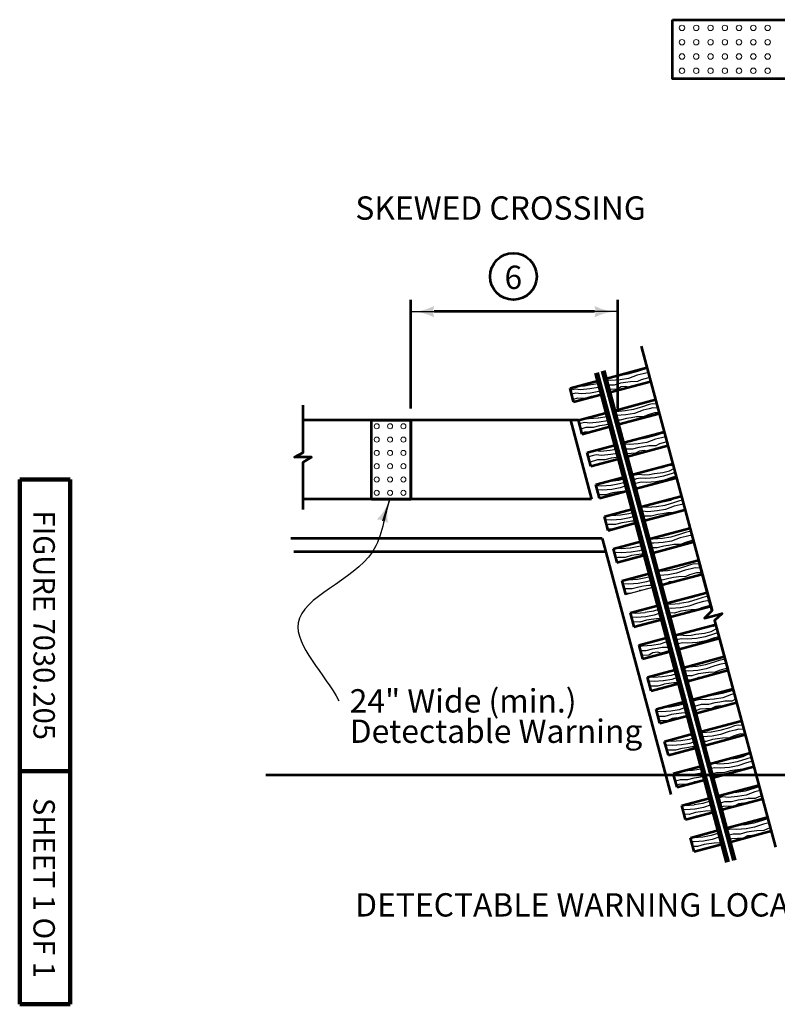
# Model space of a CAD drawing. Units: feet. Extents: x 10333 to 13468, y 8980 to 10972.
# Drawn here: x 10333 to 11112, y 8980 to 9993 of the extents above; entities that cross this region are included whole.
import ezdxf
from ezdxf.enums import TextEntityAlignment as Align

# ---------------------------------------------------------------- set-up
doc = ezdxf.new("R2010")
doc.units = ezdxf.units.FT
doc.header["$MEASUREMENT"] = 0
for name, color, linetype, lineweight in [('dsnStdBlock', 7, 'Continuous', 140), ('dsnStdDimension', 140, 'Continuous', 53), ('dsnStdLabel', 140, 'Continuous', 53), ('dsnStdLineWork', 7, 'Continuous', 30), ('dsnStdPattern', 7, 'Continuous', 30), ('dsnStdShading', 9, 'Continuous', 0)]:
    doc.layers.add(name, color=color, linetype=linetype, lineweight=lineweight)
doc.styles.add('Style-arial', font='arial.shx')
doc.dimstyles.new('NT-Line Arrow', dxfattribs={"dimtxt": 24, "dimasz": 24, "dimexe": 12, "dimexo": 12, "dimgap": 12, "dimtad": 0, "dimjust": 1, "dimdec": 4, "dimzin": 11, "dimdsep": 46, "dimtxsty": 'Style-arial', "dimblk": 'LT_0.5', "dimcen": 0.09, "dimclrd": 256, "dimclre": 256, "dimclrt": 256, "dimadec": 4, "dimazin": 3, "dimtfac": 1, "dimtdec": 4, "dimtofl": 0, "dimtmove": 0, "dimatfit": 1, "dimldrblk": 'LT_0.5', "dimfxl": 1, "dimfrac": 2, "dimtolj": 1, "dimtzin": 11, "dimlwd": -1, "dimlwe": -1, "dimarcsym": 0})

# ---------------------------------------------------------------- blocks, each defined once
blk = doc.blocks.new('CUTLN_1')
at = {"layer": 'dsnStdLineWork', "color": 7, "linetype": 'Continuous', "lineweight": 53, "flags": 128}
blk.add_lwpolyline([(0, -9.28), (0, -1.56), (1.39, -0.78), (0, -0.78), (-1.39, -0.78), (0, 0), (0, 7.72)], dxfattribs=at)
blk = doc.blocks.new('CUTLN_3')
at = {"layer": 'dsnStdLineWork', "color": 7, "linetype": 'Continuous', "lineweight": 53, "flags": 128}
blk.add_lwpolyline([(9.28, 0), (1.56, 0), (0.78, 1.39), (0.78, -1.39), (0, 0), (-7.72, 0)], dxfattribs=at)
blk = doc.blocks.new('LT_0.5')
at = {"layer": 'dsnStdDimension', "lineweight": 30}
blk.add_hatch(color=256, dxfattribs=at).paths.add_polyline_path([(-1, 0.25, -0.156), (-1, -0.25, -0.123106), (0, 0, -0.123106)])
at = {"lineweight": 30}
blk.add_line((0, 0), (-1, 0), dxfattribs=at)
blk = doc.blocks.new('*D14')
at = {"layer": 'Defpoints', "color": 0, "linetype": 'Continuous', "transparency": 16777216}
for p in [(10734.8, 9692.6), (10734.8, 9580.9), (10947.6, 9580.9)]:
    blk.add_point(p, dxfattribs=at)
at = {"layer": 'dsnStdDimension', "linetype": 'Continuous', "transparency": 16777216}
for p, q in [((10734.8, 9592.9), (10734.8, 9704.6)), ((10947.6, 9592.9), (10947.6, 9704.6)), ((10923.6, 9692.6), (10758.8, 9692.6))]:
    blk.add_line(p, q, dxfattribs=at)
at = {"layer": 'dsnStdDimension', "linetype": 'Continuous', "transparency": 16777216, "xscale": 24.00004800009599, "yscale": 24.00004800009599, "zscale": 24.00004800009599, "rotation": 180}
blk.add_blockref('LT_0.5', (10734.8, 9692.6), dxfattribs=at)
at = {"layer": 'dsnStdDimension', "linetype": 'Continuous', "transparency": 16777216, "xscale": 24.00004800009599, "yscale": 24.00004800009599, "zscale": 24.00004800009599}
blk.add_blockref('LT_0.5', (10947.6, 9692.6), dxfattribs=at)

msp = doc.modelspace()

# ---------------------------------------------------------------- linework, layer by layer
at = {"layer": 'dsnStdBlock', "color": 7, "linetype": 'Continuous', "lineweight": 140}
for p, q in [((10332.5, 8980), (10332.5, 9520)), ((10384.5, 9520), (10332.5, 9520)), ((10384.5, 8980), (10384.5, 9520)), ((10384.5, 9220), (10332.5, 9220)), ((10384.5, 8980), (10332.5, 8980))]:
    msp.add_line(p, q, dxfattribs=at)
at = {"layer": 'dsnStdDimension'}
msp.add_circle((10840.2, 9728.8), 24, dxfattribs=at)
at = {"layer": 'dsnStdLineWork', "color": 7, "linetype": 'Continuous', "lineweight": 53}
for p, q in [((10971.5, 9657.2), (11044.5, 9384.8)), ((10936, 9624), (10977.5, 9635.1)), ((10971, 9456.3), (10924.6, 9629.4)), ((10973.3, 9456.9), (10926.9, 9630)), ((10978, 9458.2), (10931.6, 9631.3)), ((10980.3, 9458.8), (10933.9, 9631.9)), ((10898.5, 9613.9), (10926.7, 9621.5)), ((10902.2, 9599.7), (10898.5, 9613.9)), ((10939.8, 9609.8), (10981.3, 9620.9)), ((10902.2, 9599.7), (10930.5, 9607.3)), ((10944.9, 9591), (10986.3, 9602.1)), ((10907.3, 9580.9), (10935.6, 9588.5)), ((10948.7, 9576.8), (10990.1, 9587.9)), ((10907.3, 9580.9), (10623.9, 9580.9)), ((10694.2, 9499.8), (10694.2, 9580.9)), ((10694.2, 9580.9), (10734.8, 9580.9)), ((10734.8, 9580.9), (10734.8, 9499.8)), ((10734.8, 9499.8), (10734.8, 9580.9)), ((10898.9, 9580.9), (10920.6, 9499.8)), ((10911.1, 9566.7), (10907.3, 9580.9)), ((10911.1, 9566.7), (10939.4, 9574.3)), ((10953.7, 9557.9), (10995.2, 9569)), ((10916.2, 9547.8), (10944.4, 9555.4)), ((10957.5, 9543.7), (10999, 9554.8)), ((10920, 9533.7), (10916.2, 9547.8)), ((10920, 9533.7), (10948.2, 9541.2)), ((10962.6, 9524.9), (11004, 9536)), ((10925, 9514.8), (10953.3, 9522.4)), ((10928.8, 9500.6), (10925, 9514.8)), ((10966.4, 9510.7), (11007.8, 9521.8)), ((10928.8, 9500.6), (10957.1, 9508.2)), ((10971.4, 9491.8), (11012.9, 9502.9)), ((10920.6, 9499.8), (10623.9, 9499.8)), ((10694.2, 9499.8), (10734.8, 9499.8)), ((10933.9, 9481.7), (10962.1, 9489.3)), ((10937.7, 9467.6), (10933.9, 9481.7)), ((10975.2, 9477.7), (11016.7, 9488.8)), ((10937.7, 9467.6), (10965.9, 9475.2)), ((10980.3, 9458.8), (11021.7, 9469.9)), ((10931.5, 9459.2), (10611.5, 9459.2)), ((10931.5, 9459.2), (11002.1, 9195.7)), ((10942.7, 9448.7), (10971, 9456.3)), ((11059.5, 9125.9), (10971, 9456.3)), ((11061.9, 9126.5), (10973.3, 9456.9)), ((11066.5, 9127.8), (10978, 9458.2)), ((11068.8, 9128.4), (10980.3, 9458.8)), ((10984.1, 9444.6), (11025.5, 9455.7)), ((10935.2, 9445.5), (10614.3, 9445.5)), ((10942.7, 9448.7), (10946.5, 9434.6)), ((10946.5, 9434.6), (10974.8, 9442.1)), ((10989.1, 9425.8), (11030.6, 9436.9)), ((10951.6, 9415.7), (10979.8, 9423.3)), ((10992.9, 9411.6), (11034.4, 9422.7)), ((10951.6, 9415.7), (10955.4, 9401.5)), ((10998, 9392.7), (11039.4, 9403.8)), ((10960.4, 9382.6), (10988.7, 9390.2)), ((10960.4, 9382.6), (10964.2, 9368.5)), ((11001.8, 9378.5), (11043.2, 9389.6)), ((10964.2, 9368.5), (10992.5, 9376)), ((11006.9, 9359.7), (11048.3, 9370.8)), ((11047.2, 9374.7), (11109.7, 9141.6)), ((10969.3, 9349.6), (10997.5, 9357.2)), ((11010.7, 9345.5), (11052.1, 9356.6)), ((10969.3, 9349.6), (10973.1, 9335.4)), ((10973.1, 9335.4), (11001.3, 9343)), ((11015.7, 9326.6), (11057.1, 9337.7)), ((10978.1, 9316.6), (11006.4, 9324.2)), ((11019.5, 9312.5), (11060.9, 9323.6)), ((10981.9, 9302.4), (10978.1, 9316.6)), ((10981.9, 9302.4), (11010.2, 9310)), ((11024.6, 9293.6), (11066, 9304.7)), ((10987, 9283.5), (11015.3, 9291.1)), ((11028.4, 9279.4), (11069.8, 9290.5)), ((10990.8, 9269.4), (10987, 9283.5)), ((10990.8, 9269.4), (11019.1, 9276.9)), ((11033.4, 9260.6), (11074.8, 9271.7)), ((10995.8, 9250.5), (11024.1, 9258.1)), ((10999.6, 9236.3), (10995.8, 9250.5)), ((11037.2, 9246.4), (11078.6, 9257.5)), ((10999.6, 9236.3), (11027.9, 9243.9)), ((11042.3, 9227.5), (11083.7, 9238.6)), ((11004.7, 9217.4), (11033, 9225)), ((11046.1, 9213.4), (11087.5, 9224.5)), ((10585.7, 9216), (11506.3, 9216)), ((11008.5, 9203.3), (11004.7, 9217.4)), ((11008.5, 9203.3), (11036.7, 9210.9)), ((11051.1, 9194.5), (11092.6, 9205.6)), ((11013.5, 9184.4), (11041.8, 9192)), ((11054.9, 9180.3), (11096.3, 9191.4)), ((11017.3, 9170.2), (11013.5, 9184.4)), ((11017.3, 9170.2), (11045.6, 9177.8)), ((11060, 9161.5), (11101.4, 9172.6)), ((11022.4, 9151.4), (11050.7, 9159)), ((11063.8, 9147.3), (11105.2, 9158.4)), ((11026.2, 9137.2), (11022.4, 9151.4)), ((11026.2, 9137.2), (11054.5, 9144.8))]:
    msp.add_line(p, q, dxfattribs=at)
at = {"layer": 'dsnStdPattern', "color": 7, "linetype": 'Continuous'}
msp.add_line((10955.4, 9401.5), (10983.6, 9409.1), dxfattribs=at)
at = {"layer": 'dsnStdPattern', "color": 7, "linetype": 'Continuous', "flags": 128}
for points in [[(10977.8, 9633.8), (10976.9, 9633.9), (10972.9, 9632.9), (10967.8, 9631.2), (10957.9, 9628.2), (10949.2, 9626.7)], [(10949.2, 9626.7), (10944.7, 9626.3)], [(10978.9, 9629.6), (10977.7, 9629.7), (10973.6, 9628.8), (10967.5, 9627.3), (10958.6, 9624), (10950, 9622.5)], [(10980.3, 9624.6), (10979.3, 9624.6), (10971.7, 9622.4), (10968, 9620.6), (10960.8, 9620.5), (10955.5, 9619.6), (10950.6, 9618.9)], [(10907.1, 9616.2), (10908.1, 9616.1), (10913.2, 9616.4), (10918, 9617.4)], [(10918.1, 9617.4), (10926.9, 9618.6), (10927.5, 9618.7)], [(10928.5, 9614.9), (10927.5, 9614.6), (10918.8, 9613.1)], [(10949.9, 9622.5), (10940.4, 9621.7), (10936.6, 9622)], [(10950.5, 9618.9), (10943.9, 9617), (10937.9, 9617.1)], [(10951.2, 9615.1), (10947, 9612.8), (10939.1, 9612.4)], [(10958.7, 9614.9), (10955.9, 9615.7), (10951.2, 9615.1)], [(10918.8, 9613.1), (10909.3, 9612.3), (10903.7, 9612.8), (10899.7, 9611.8), (10899.1, 9611.6)], [(10919.5, 9608.9), (10910, 9608.2), (10904.4, 9608.6), (10900.4, 9607.6), (10900.1, 9607.6)], [(10920.1, 9605.3), (10913.5, 9603.4), (10906, 9603.5), (10901.6, 9602.2)], [(10929.6, 9610.9), (10928.2, 9610.4), (10919.6, 9608.9)], [(10926.6, 9606.3), (10925.1, 9606), (10920.2, 9605.3)], [(10987.6, 9597.4), (10983, 9597.7), (10979, 9596.8), (10973.9, 9595), (10963.9, 9592), (10955.3, 9590.5)], [(10988.7, 9593.2), (10983.7, 9593.6), (10979.7, 9592.6), (10973.6, 9591.1), (10964.7, 9587.9), (10956, 9586.3)], [(10965.6, 9596.5), (10970.2, 9597.6), (10970.7, 9597.9)], [(10927.5, 9582.9), (10918, 9582.2), (10913.5, 9582.5)], [(10936.6, 9584.6), (10936.2, 9584.5), (10927.6, 9582.9)], [(10935.2, 9588.4), (10935.6, 9588.4)], [(10955.2, 9590.5), (10945.7, 9589.7), (10945.2, 9589.8)], [(10956, 9586.3), (10946.4, 9585.6), (10946.3, 9585.6)], [(10990, 9588.4), (10985.3, 9588.5), (10977.8, 9586.2), (10974, 9584.5), (10966.9, 9584.3), (10961.5, 9583.5), (10956.7, 9582.7)], [(10928.3, 9578.8), (10918.8, 9578), (10913.2, 9578.5), (10909.2, 9577.5), (10908.3, 9577.3)], [(10928.9, 9575.2), (10922.3, 9573.3), (10914.8, 9573.3), (10909.7, 9571.8)], [(10937.7, 9580.6), (10937, 9580.3), (10928.4, 9578.8)], [(10938.7, 9576.7), (10933.8, 9575.9), (10929, 9575.2)], [(10956.6, 9582.7), (10949.9, 9580.9), (10947.6, 9580.9)], [(10918.7, 9568.8), (10913.4, 9568.5), (10910.9, 9567.6)], [(10995.5, 9567.9), (10991.7, 9567), (10986.6, 9565.3), (10976.6, 9562.3), (10968, 9560.8)], [(10996.6, 9563.8), (10996.5, 9563.8), (10992.4, 9562.9), (10986.3, 9561.4), (10977.4, 9558.1), (10968.7, 9556.6)], [(10939.4, 9554.1), (10944.6, 9554.7)], [(10968.7, 9556.6), (10959.2, 9555.8), (10954.2, 9556.2)], [(10969.3, 9553), (10962.7, 9551.1), (10955.5, 9551.2)], [(10967.9, 9560.8), (10963, 9560.4)], [(10997.9, 9558.7), (10990.5, 9556.5), (10986.7, 9554.7), (10979.6, 9554.6), (10974.2, 9553.7), (10969.4, 9553)], [(10939.5, 9549.7), (10930, 9548.9), (10924.5, 9549.3), (10920.4, 9548.4), (10916.4, 9547)], [(10940.3, 9545.5), (10930.7, 9544.7), (10925.2, 9545.2), (10921.1, 9544.2), (10917.4, 9543.3)], [(10945.7, 9550.7), (10939.6, 9549.7)], [(10946.8, 9546.6), (10940.3, 9545.5)], [(10947.8, 9542.9), (10945.8, 9542.6), (10941, 9541.9)], [(10970, 9549.2), (10965.7, 9546.9), (10956.8, 9546.5)], [(10977.3, 9549), (10974.7, 9549.8), (10970, 9549.2)], [(10940.9, 9541.9), (10934.2, 9540), (10926.8, 9540.1), (10919.3, 9537.8), (10918.9, 9537.6)], [(10926, 9535.3), (10925.4, 9535.2), (10924.2, 9534.8)], [(11004.4, 9534.6), (11003.1, 9534.1), (11000.4, 9534.2), (10992.3, 9531.7), (10990.3, 9532.3)], [(10962.9, 9523.9), (10963.8, 9524.4), (10969.1, 9525.5), (10975.2, 9524.8), (10980.3, 9525.1), (10985.1, 9526.1)], [(10985.2, 9526.1), (10994, 9527.2), (11000.8, 9528.8), (11005.3, 9531.2)], [(11006.4, 9527), (11004.5, 9526.3), (10994.6, 9523.3), (10985.9, 9521.8)], [(11007.5, 9523.2), (11004.2, 9522.4), (10995.3, 9519.1), (10986.7, 9517.6)], [(10940.6, 9513.9), (10931.1, 9513.1), (10925.5, 9513.5), (10925.4, 9513.5)], [(10933.7, 9517.1), (10935, 9517.2), (10939.8, 9518.2)], [(10939.9, 9518.2), (10948.7, 9519.4), (10953.8, 9520.5)], [(10954.7, 9517), (10949.3, 9515.4), (10940.7, 9513.9)], [(10955.7, 9513.3), (10950, 9511.2), (10941.4, 9509.7)], [(10985.9, 9521.8), (10976.3, 9521), (10970.8, 9521.4), (10966.7, 9520.5), (10964, 9519.5)], [(10986.6, 9517.6), (10977.1, 9516.8), (10971.5, 9517.3), (10967.5, 9516.3), (10965, 9515.7)], [(10941.3, 9509.7), (10931.8, 9509), (10926.5, 9509.4)], [(10942, 9506.1), (10935.3, 9504.2), (10927.8, 9504.3)], [(10955.3, 9507.7), (10952.3, 9507.7), (10946.9, 9506.8), (10942, 9506.1)], [(10987.3, 9491.7), (10977.8, 9491), (10972.2, 9491.4), (10971.6, 9491.3)], [(11014, 9498.7), (11011, 9498), (11006, 9496.3), (10996, 9493.3), (10987.4, 9491.7)], [(10988, 9496.2), (10995.5, 9497.2), (11002.2, 9498.8), (11007.1, 9501.4)], [(11015.1, 9494.6), (11011.8, 9493.9), (11005.7, 9492.4), (10996.8, 9489.1), (10988.1, 9487.6)], [(10950.4, 9483.1), (10940.9, 9482.4), (10937.2, 9482.6)], [(10963.1, 9485.8), (10959.1, 9484.6), (10950.5, 9483.1)], [(10964.1, 9482), (10959.8, 9480.5), (10951.2, 9478.9)], [(10988, 9487.6), (10978.5, 9486.8), (10973, 9487.3), (10972.7, 9487.2)], [(10988.7, 9484), (10982, 9482.1), (10974.6, 9482.1), (10974.1, 9482)], [(11005.1, 9485.7), (10999, 9485.5), (10993.6, 9484.7), (10988.8, 9484)], [(11016.5, 9489.4), (11009.9, 9487.5), (11007.4, 9486.3)], [(10951.1, 9478.9), (10941.6, 9478.2), (10936.1, 9478.6), (10934.8, 9478.3)], [(10951.8, 9475.3), (10945.1, 9473.5), (10937.6, 9473.5), (10936.2, 9473.1)], [(10965.4, 9477), (10962.1, 9476.9), (10956.7, 9476.1), (10951.8, 9475.3)], [(10942.8, 9469), (10937.4, 9468.7)], [(11022.7, 9466.3), (11021.3, 9466.4), (11017.3, 9465.5), (11012.2, 9463.7), (11002.2, 9460.7), (10993.6, 9459.2)], [(11023.8, 9462.1), (11022, 9462.2), (11018, 9461.3), (11011.9, 9459.8), (11003, 9456.5), (10994.3, 9455)], [(11006.3, 9465.8), (11008.5, 9466.3), (11008.7, 9466.4)], [(10972.2, 9451.8), (10969.1, 9450.9), (10960.5, 9449.4)], [(10962.8, 9454.1), (10968.5, 9454.8), (10971.2, 9455.5)], [(10993.5, 9459.2), (10984, 9458.4), (10980.3, 9458.7)], [(10994.3, 9455), (10984.7, 9454.3), (10981.4, 9454.5)], [(10994.9, 9451.4), (10988.2, 9449.6), (10982.8, 9449.6)], [(11025.2, 9457.1), (11023.6, 9457.1), (11016.1, 9454.9), (11012.3, 9453.1), (11005.2, 9453), (10999.8, 9452.1), (10995, 9451.4)], [(10960.4, 9449.3), (10950.9, 9448.6), (10945.3, 9449), (10942.8, 9448.4)], [(10961.1, 9445.2), (10951.6, 9444.4), (10946.1, 9444.9), (10943.9, 9444.4)], [(10961.8, 9441.6), (10955.1, 9439.7), (10947.6, 9439.8), (10945.3, 9439.1)], [(10973.2, 9448), (10969.8, 9446.7), (10961.2, 9445.2)], [(10974.5, 9443.2), (10972.1, 9443.1), (10966.7, 9442.3), (10961.8, 9441.6)], [(10985.7, 9445), (10984, 9445)], [(10948.3, 9435), (10946.4, 9435)], [(11031.7, 9432.8), (11026.4, 9433.2), (11022.4, 9432.3), (11017.3, 9430.5), (11007.4, 9427.5), (10998.7, 9426)], [(10998.6, 9426), (10989.3, 9425.3)], [(10999.4, 9421.8), (10990.4, 9421.1)], [(11032.8, 9428.7), (11032.7, 9428.6), (11027.2, 9429.1), (11023.1, 9428.1), (11017, 9426.7), (11008.1, 9423.4), (10999.5, 9421.8)], [(11034, 9423.9), (11028.7, 9424), (11021.2, 9421.7), (11017.5, 9420), (11010.3, 9419.8), (11005, 9419), (11000.1, 9418.2)], [(10968.5, 9412.9), (10959, 9412.2), (10953.4, 9412.6), (10952.5, 9412.4)], [(10967.8, 9417.1), (10958.2, 9416.4), (10955, 9416.6)], [(10980.7, 9419.9), (10976.5, 9418.6), (10967.8, 9417.1)], [(10981.8, 9416.1), (10977.2, 9414.5), (10968.6, 9412.9)], [(10983.1, 9411), (10979.4, 9410.9), (10974.1, 9410.1), (10969.2, 9409.3)], [(11000, 9418.2), (10993.4, 9416.4), (10991.7, 9416.4)], [(10994.7, 9412.1), (10992.8, 9412)], [(11000.7, 9414.5), (10997.9, 9412.9)], [(11005.5, 9415), (11005.4, 9415), (11000.7, 9414.5)], [(10969.1, 9409.3), (10962.5, 9407.5), (10955, 9407.5), (10953.8, 9407.2)], [(10961, 9403), (10955, 9402.8)], [(10969.8, 9405.6), (10969.2, 9405.2)], [(10970.9, 9405.7), (10969.8, 9405.6)], [(11013.7, 9396.9), (11019.3, 9397.6), (11026.1, 9399.2), (11030, 9401.3)], [(11011.2, 9392.1), (11001.7, 9391.4), (10998.3, 9391.7)], [(11040.7, 9399.3), (11039, 9399.4), (11034.9, 9398.4), (11029.8, 9396.7), (11019.9, 9393.7), (11011.2, 9392.2)], [(11041.8, 9395.1), (11039.7, 9395.2), (11035.6, 9394.3), (11029.5, 9392.8), (11020.6, 9389.5), (11012, 9388)], [(10975.7, 9382.9), (10966.1, 9382.2), (10960.6, 9382.6), (10960.4, 9382.6)], [(10989.8, 9386.1), (10984.4, 9384.5), (10975.7, 9383)], [(10990.8, 9382.4), (10985.1, 9380.3), (10976.5, 9378.8)], [(10980.5, 9388), (10983.8, 9388.4), (10988.9, 9389.6)], [(11011.9, 9388), (11002.4, 9387.2), (10999.4, 9387.5)], [(11012.5, 9384.4), (11005.9, 9382.5), (11000.7, 9382.6)], [(11043.1, 9390.1), (11041.3, 9390.1), (11033.7, 9387.9), (11030, 9386.1), (11022.9, 9385.9), (11017.5, 9385.1), (11012.6, 9384.4)], [(10976.4, 9378.8), (10966.9, 9378), (10961.5, 9378.4)], [(10977, 9375.2), (10970.4, 9373.3), (10962.9, 9373.4)], [(10992.3, 9376.9), (10987.3, 9376.7), (10982, 9375.9), (10977.1, 9375.2)], [(10965.1, 9368.7), (10964.2, 9368.7)], [(11007, 9359.2), (11011.8, 9360.2), (11017.9, 9359.5), (11023, 9359.8), (11027.8, 9360.8)], [(11027.9, 9360.8), (11036.7, 9362), (11043.5, 9363.5), (11049.4, 9366.6)], [(11050.6, 9362.2), (11047.2, 9361), (11037.3, 9358), (11028.6, 9356.5)], [(11048.6, 9369.8), (11045.8, 9368.8), (11043.1, 9368.9), (11035.1, 9366.4), (11033.6, 9366.8)], [(10998.6, 9353.3), (10991.2, 9350.5), (10982.6, 9349)], [(10997.6, 9356.9), (10990.5, 9354.7), (10984.3, 9353.6)], [(11028.6, 9356.5), (11019.1, 9355.7), (11013.5, 9356.1), (11009.5, 9355.2), (11008.2, 9354.8)], [(11029.3, 9352.3), (11019.8, 9351.5), (11014.2, 9352), (11010.2, 9351), (11009.2, 9350.8)], [(11051.7, 9358.2), (11047, 9357.1), (11038, 9353.8), (11029.4, 9352.3)], [(10982.5, 9349), (10973, 9348.3), (10969.6, 9348.5)], [(10983.1, 9345.4), (10976.5, 9343.6), (10970.9, 9343.6)], [(10983.8, 9341.6), (10979.6, 9339.3), (10972.1, 9339)], [(11000.2, 9347.1), (10993.4, 9347), (10988.1, 9346.1), (10983.2, 9345.4)], [(11001.2, 9343.6), (11000.2, 9343.6), (10992.1, 9341.2), (10988.5, 9342.2), (10983.8, 9341.6)], [(11057.9, 9334.8), (11056.9, 9334.9), (11052.8, 9333.9), (11047.7, 9332.2), (11037.8, 9329.2), (11029.2, 9327.7)], [(11059.1, 9330.6), (11057.6, 9330.7), (11053.5, 9329.8), (11047.5, 9328.3), (11038.5, 9325), (11029.9, 9323.5)], [(11007.5, 9320), (11002.4, 9318.4), (10993.7, 9316.9)], [(10998, 9321.9), (11001.8, 9322.4), (11006.6, 9323.5)], [(11029.8, 9323.5), (11020.3, 9322.7), (11016.7, 9323)], [(11029.1, 9327.7), (11019.6, 9326.9), (11017.3, 9327.1)], [(11030.4, 9319.9), (11023.8, 9318), (11018, 9318.1)], [(11060.4, 9325.6), (11059.2, 9325.6), (11051.7, 9323.4), (11047.9, 9321.6), (11040.8, 9321.5), (11035.4, 9320.6), (11030.5, 9319.9)], [(10993.7, 9316.9), (10984.2, 9316.2), (10978.6, 9316.6), (10978.1, 9316.5)], [(10994.4, 9312.7), (10984.9, 9312), (10979.3, 9312.4), (10979.2, 9312.4)], [(11008.5, 9316.3), (11003.1, 9314.3), (10994.5, 9312.8)], [(11010, 9310.8), (11005.4, 9310.7), (11000, 9309.9), (10995.1, 9309.2)], [(11023.8, 9313.6), (11019.2, 9313.4)], [(11031.1, 9316.1), (11029.3, 9315.1)], [(11034.5, 9316.5), (11031.1, 9316.1)], [(10995, 9309.1), (10988.4, 9307.3), (10980.9, 9307.3), (10980.6, 9307.2)], [(10982.8, 9302.7), (10981.9, 9302.6)], [(11066.4, 9303.2), (11064.8, 9302.6), (11054.8, 9299.6), (11046.2, 9298.1)], [(11067.4, 9299.4), (11064.5, 9298.7), (11055.6, 9295.4), (11046.9, 9293.9)], [(11015.8, 9289), (11010.1, 9287.3), (11001.5, 9285.8)], [(11046.8, 9293.9), (11037.3, 9293.1), (11031.8, 9293.6), (11027.7, 9292.6), (11025, 9291.9)], [(11047.5, 9290.3), (11040.8, 9288.4), (11033.4, 9288.5), (11026.5, 9286.4)], [(11046.1, 9298), (11039.2, 9297.5)], [(11068.9, 9293.8), (11068.7, 9293.8), (11064.9, 9292), (11057.8, 9291.8), (11052.4, 9291), (11047.6, 9290.3)], [(11002.1, 9281.6), (10992.6, 9280.8), (10987.6, 9281.2)], [(11001.4, 9285.7), (10992.8, 9285.1)], [(11016.8, 9285.3), (11010.8, 9283.1), (11002.2, 9281.6)], [(11018.3, 9279.7), (11013.1, 9279.5), (11007.7, 9278.7), (11002.8, 9278)], [(11048.1, 9286.5), (11043.9, 9284.2), (11032, 9283.6), (11027.7, 9282)], [(11054.8, 9286.5), (11052.9, 9287), (11048.1, 9286.5)], [(11002.8, 9278), (10996.1, 9276.1), (10989, 9276.2)], [(11003.4, 9274.2), (10999.2, 9271.9), (10990.2, 9271.5)], [(11009.5, 9274.4), (11008.2, 9274.8), (11003.4, 9274.2)], [(11043.7, 9260.1), (11034.2, 9259.3), (11033.7, 9259.4)], [(11076.1, 9267), (11071.5, 9267.3), (11067.5, 9266.4), (11062.4, 9264.6), (11052.4, 9261.6), (11043.8, 9260.1)], [(11077.2, 9262.8), (11072.2, 9263.2), (11068.2, 9262.2), (11062.1, 9260.7), (11053.2, 9257.5), (11044.5, 9255.9)], [(11054.1, 9266.1), (11058.7, 9267.2), (11059.3, 9267.5)], [(11012.3, 9251), (11002.7, 9250.3), (10997.2, 9250.7), (10995.9, 9250.4)], [(11025.2, 9253.9), (11021, 9252.6), (11012.3, 9251)], [(11026.3, 9250.1), (11021.7, 9248.4), (11013.1, 9246.9)], [(11016.3, 9256), (11020.4, 9256.5), (11024.3, 9257.4)], [(11044.5, 9255.9), (11034.9, 9255.2), (11034.9, 9255.2)], [(11045.1, 9252.3), (11038.4, 9250.5), (11036.1, 9250.5)], [(11078.5, 9258), (11073.8, 9258.1), (11066.3, 9255.8), (11062.5, 9254.1), (11055.4, 9253.9), (11050, 9253.1), (11045.2, 9252.3)], [(11013, 9246.9), (11003.5, 9246.1), (10997.9, 9246.5), (10996.9, 9246.3)], [(11013.6, 9243.3), (11007, 9241.4), (10999.5, 9241.4), (10998.3, 9241.1)], [(11027.6, 9244.9), (11023.9, 9244.8), (11018.6, 9244), (11013.7, 9243.3)], [(11061.1, 9232.3), (11069.9, 9233.4), (11076.7, 9235), (11082.6, 9238.1), (11083.8, 9238.4)], [(11001.3, 9236.8), (10999.5, 9236.7)], [(11056.6, 9231.3), (11061, 9232.2)], [(11084.9, 9234), (11080.4, 9232.5), (11070.5, 9229.5), (11061.8, 9227.9)], [(11086, 9230), (11080.1, 9228.6), (11071.2, 9225.3), (11062.6, 9223.8)], [(11024.5, 9220.5), (11015, 9219.7), (11013.6, 9219.8)], [(11033.7, 9222.1), (11033.2, 9222), (11024.6, 9220.5)], [(11034.8, 9218.1), (11034, 9217.8), (11025.3, 9216.3)], [(11061.8, 9227.9), (11052.2, 9227.2), (11046.7, 9227.6), (11042.6, 9226.7), (11042.5, 9226.6)], [(11062.5, 9223.7), (11053, 9223), (11047.4, 9223.4), (11043.6, 9222.5)], [(11063.1, 9220.2), (11056.5, 9218.3), (11049, 9218.3), (11045, 9217.1)], [(11077.6, 9221.8), (11073.4, 9221.7), (11068.1, 9220.9), (11063.2, 9220.2)], [(11025.3, 9216.3), (11015.8, 9215.5), (11010.2, 9216), (11006.2, 9215), (11005.4, 9214.8)], [(11025.9, 9212.7), (11019.3, 9210.8), (11011.8, 9210.9), (11006.8, 9209.4)], [(11026.6, 9208.9), (11023.9, 9207.4)], [(11035.9, 9214.2), (11030.8, 9213.4), (11026, 9212.7)], [(11031.4, 9209.4), (11031.3, 9209.5), (11026.6, 9208.9)], [(11020.4, 9206.5), (11010.4, 9206.1), (11008, 9205.1)], [(11070, 9197.8), (11061.1, 9197.1)], [(11093, 9203.9), (11088.7, 9202.4), (11078.7, 9199.4), (11070.1, 9197.9)], [(11094.1, 9199.9), (11088.4, 9198.5), (11079.5, 9195.2), (11070.8, 9193.7)], [(11042.6, 9188.9), (11034.9, 9186.6), (11026.2, 9185.1)], [(11070.8, 9193.7), (11061.2, 9192.9), (11055.7, 9193.4), (11051.7, 9192.4)], [(11071.4, 9190.1), (11064.7, 9188.2), (11057.3, 9188.3), (11053.1, 9187)], [(11095.5, 9194.4), (11092.6, 9193.6), (11088.8, 9191.8), (11081.7, 9191.6), (11076.3, 9190.8), (11071.5, 9190.1)], [(11026.2, 9185), (11016.7, 9184.3), (11013.9, 9184.5)], [(11026.9, 9180.9), (11017.4, 9180.1), (11014.6, 9180.4)], [(11043.6, 9185.3), (11035.6, 9182.4), (11027, 9180.9)], [(11045.3, 9179.1), (11045, 9179), (11037.9, 9178.8), (11032.5, 9178), (11027.6, 9177.3)], [(11072.1, 9186.3), (11067.8, 9184), (11055.9, 9183.4), (11054.2, 9182.8)], [(11078, 9186.5), (11076.8, 9186.8), (11072.1, 9186.3)], [(11027.5, 9177.3), (11020.9, 9175.4), (11015.9, 9175.5)], [(11020.2, 9171), (11017.2, 9170.9)], [(11028.2, 9173.5), (11026.9, 9172.8)], [(11030.5, 9173.8), (11028.2, 9173.5)], [(11101.9, 9170.9), (11097.5, 9169.4), (11087.6, 9166.4), (11078.9, 9164.8)], [(11079.6, 9160.6), (11070.1, 9159.9), (11064.5, 9160.3), (11060.5, 9159.4)], [(11078.9, 9164.8), (11069.9, 9164.1)], [(11102.9, 9166.8), (11097.3, 9165.5), (11088.3, 9162.2), (11079.7, 9160.7)], [(11104.4, 9161.4), (11101.5, 9160.5), (11097.7, 9158.8), (11090.6, 9158.6), (11085.2, 9157.8), (11080.3, 9157.1)], [(11035, 9152), (11025.5, 9151.3), (11022.8, 9151.5)], [(11035.8, 9147.9), (11026.2, 9147.1), (11023.5, 9147.3)], [(11051.5, 9155.9), (11043.7, 9153.6), (11035.1, 9152)], [(11052.4, 9152.3), (11044.5, 9149.4), (11035.8, 9147.9)], [(11080.2, 9157), (11073.6, 9155.2), (11066.1, 9155.2), (11062, 9154)], [(11080.9, 9153.3), (11076.7, 9150.9), (11064.8, 9150.4), (11063.1, 9149.8)], [(11086.9, 9153.5), (11085.6, 9153.8), (11080.9, 9153.3)], [(11036.4, 9144.3), (11029.7, 9142.4), (11024.8, 9142.4)], [(11029, 9138), (11026, 9137.8)], [(11037.1, 9140.5), (11035.8, 9139.8)], [(11054.1, 9146.1), (11053.8, 9146), (11046.7, 9145.8), (11041.3, 9145), (11036.5, 9144.3)], [(11039.4, 9140.8), (11037.1, 9140.5)]]:
    msp.add_lwpolyline(points, dxfattribs=at)
at = {"layer": 'dsnStdPattern', "color": 7, "linetype": 'Continuous', "lineweight": 13}
for centre, radius, start, end in [((11013.6, 9984.5), 2.81, 90, 180), ((11013.6, 9984.5), 2.81, 180, 270), ((11013.6, 9984.5), 2.81, 0, 90), ((11013.6, 9984.5), 2.81, 270, 0), ((11028.3, 9984.5), 2.81, 90, 180), ((11028.3, 9984.5), 2.81, 180, 270), ((11028.3, 9984.5), 2.81, 0, 90), ((11028.3, 9984.5), 2.81, 270, 0), ((11043, 9984.5), 2.81, 90, 180), ((11043, 9984.5), 2.81, 180, 270), ((11043, 9984.5), 2.81, 0, 90), ((11043, 9984.5), 2.81, 270, 0), ((11057.7, 9984.5), 2.81, 90, 180), ((11057.7, 9984.5), 2.81, 180, 270), ((11057.7, 9984.5), 2.81, 0, 90), ((11057.7, 9984.5), 2.81, 270, 0), ((11072.3, 9984.5), 2.81, 90, 180), ((11072.3, 9984.5), 2.81, 180, 270), ((11072.3, 9984.5), 2.81, 0, 90), ((11072.3, 9984.5), 2.81, 270, 0), ((11087, 9984.5), 2.81, 90, 180), ((11087, 9984.5), 2.81, 180, 270), ((11087, 9984.5), 2.81, 0, 90), ((11087, 9984.5), 2.81, 270, 0), ((11101.7, 9984.5), 2.81, 90, 180), ((11101.7, 9984.5), 2.81, 180, 270), ((11101.7, 9984.5), 2.81, 0, 90), ((11101.7, 9984.5), 2.81, 270, 0), ((11013.6, 9969.8), 2.81, 90, 180), ((11013.6, 9969.8), 2.81, 180, 270), ((11013.6, 9969.8), 2.81, 0, 90), ((11013.6, 9969.8), 2.81, 270, 0), ((11028.3, 9969.8), 2.81, 90, 180), ((11028.3, 9969.8), 2.81, 180, 270), ((11028.3, 9969.8), 2.81, 0, 90), ((11028.3, 9969.8), 2.81, 270, 0), ((11043, 9969.8), 2.81, 90, 180), ((11043, 9969.8), 2.81, 180, 270), ((11043, 9969.8), 2.81, 0, 90), ((11043, 9969.8), 2.81, 270, 0), ((11057.7, 9969.8), 2.81, 90, 180), ((11057.7, 9969.8), 2.81, 180, 270), ((11057.7, 9969.8), 2.81, 0, 90), ((11057.7, 9969.8), 2.81, 270, 0), ((11072.3, 9969.8), 2.81, 90, 180), ((11072.3, 9969.8), 2.81, 180, 270), ((11072.3, 9969.8), 2.81, 0, 90), ((11072.3, 9969.8), 2.81, 270, 0), ((11087, 9969.8), 2.81, 90, 180), ((11087, 9969.8), 2.81, 180, 270), ((11087, 9969.8), 2.81, 0, 90), ((11087, 9969.8), 2.81, 270, 0), ((11101.7, 9969.8), 2.81, 90, 180), ((11101.7, 9969.8), 2.81, 180, 270), ((11101.7, 9969.8), 2.81, 0, 90), ((11101.7, 9969.8), 2.81, 270, 0), ((11013.6, 9955.1), 2.81, 90, 180), ((11013.6, 9955.1), 2.81, 0, 90), ((11028.3, 9955.1), 2.81, 90, 180), ((11028.3, 9955.1), 2.81, 0, 90), ((11043, 9955.1), 2.81, 90, 180), ((11043, 9955.1), 2.81, 0, 90), ((11057.7, 9955.1), 2.81, 90, 180), ((11057.7, 9955.1), 2.81, 0, 90), ((11072.3, 9955.1), 2.81, 90, 180), ((11072.3, 9955.1), 2.81, 0, 90), ((11087, 9955.1), 2.81, 90, 180), ((11087, 9955.1), 2.81, 0, 90), ((11101.7, 9955.1), 2.81, 90, 180), ((11101.7, 9955.1), 2.81, 0, 90), ((11013.6, 9955.1), 2.81, 180, 270), ((11013.6, 9955.1), 2.81, 270, 0), ((11028.3, 9955.1), 2.81, 180, 270), ((11028.3, 9955.1), 2.81, 270, 0), ((11043, 9955.1), 2.81, 180, 270), ((11043, 9955.1), 2.81, 270, 0), ((11057.7, 9955.1), 2.81, 180, 270), ((11057.7, 9955.1), 2.81, 270, 0), ((11072.3, 9955.1), 2.81, 180, 270), ((11072.3, 9955.1), 2.81, 270, 0), ((11087, 9955.1), 2.81, 180, 270), ((11087, 9955.1), 2.81, 270, 0), ((11101.7, 9955.1), 2.81, 180, 270), ((11101.7, 9955.1), 2.81, 270, 0), ((11013.6, 9940.4), 2.81, 90, 180), ((11013.6, 9940.4), 2.81, 180, 270), ((11013.6, 9940.4), 2.81, 0, 90), ((11013.6, 9940.4), 2.81, 270, 0), ((11028.3, 9940.4), 2.81, 90, 180), ((11028.3, 9940.4), 2.81, 180, 270), ((11028.3, 9940.4), 2.81, 0, 90), ((11028.3, 9940.4), 2.81, 270, 0), ((11043, 9940.4), 2.81, 90, 180), ((11043, 9940.4), 2.81, 180, 270), ((11043, 9940.4), 2.81, 0, 90), ((11043, 9940.4), 2.81, 270, 0), ((11057.7, 9940.4), 2.81, 90, 180), ((11057.7, 9940.4), 2.81, 180, 270), ((11057.7, 9940.4), 2.81, 0, 90), ((11057.7, 9940.4), 2.81, 270, 0), ((11072.3, 9940.4), 2.81, 90, 180), ((11072.3, 9940.4), 2.81, 180, 270), ((11072.3, 9940.4), 2.81, 0, 90), ((11072.3, 9940.4), 2.81, 270, 0), ((11087, 9940.4), 2.81, 90, 180), ((11087, 9940.4), 2.81, 180, 270), ((11087, 9940.4), 2.81, 0, 90), ((11087, 9940.4), 2.81, 270, 0), ((11101.7, 9940.4), 2.81, 90, 180), ((11101.7, 9940.4), 2.81, 180, 270), ((11101.7, 9940.4), 2.81, 0, 90), ((11101.7, 9940.4), 2.81, 270, 0), ((10699.7, 9574.7), 2.62, 90, 180), ((10699.7, 9574.7), 2.62, 180, 270), ((10699.7, 9574.7), 2.62, 0, 90), ((10699.7, 9574.7), 2.62, 270, 0), ((10713.4, 9574.7), 2.62, 90, 180), ((10713.4, 9574.7), 2.62, 180, 270), ((10713.4, 9574.7), 2.62, 0, 90), ((10713.4, 9574.7), 2.62, 270, 0), ((10727.1, 9574.7), 2.62, 90, 180), ((10727.1, 9574.7), 2.62, 180, 270), ((10727.1, 9574.7), 2.62, 0, 90), ((10727.1, 9574.7), 2.62, 270, 0), ((10699.7, 9561), 2.62, 90, 180), ((10699.7, 9561), 2.62, 0, 90), ((10713.4, 9561), 2.62, 90, 180), ((10713.4, 9561), 2.62, 0, 90), ((10727.1, 9561), 2.62, 90, 180), ((10727.1, 9561), 2.62, 0, 90), ((10699.7, 9561), 2.62, 180, 270), ((10699.7, 9561), 2.62, 270, 0), ((10713.4, 9561), 2.62, 180, 270), ((10713.4, 9561), 2.62, 270, 0), ((10727.1, 9561), 2.62, 180, 270), ((10727.1, 9561), 2.62, 270, 0), ((10699.7, 9547.3), 2.62, 90, 180), ((10699.7, 9547.3), 2.62, 180, 270), ((10699.7, 9547.3), 2.62, 0, 90), ((10699.7, 9547.3), 2.62, 270, 0), ((10713.4, 9547.3), 2.62, 90, 180), ((10713.4, 9547.3), 2.62, 180, 270), ((10713.4, 9547.3), 2.62, 0, 90), ((10713.4, 9547.3), 2.62, 270, 0), ((10727.1, 9547.3), 2.62, 90, 180), ((10727.1, 9547.3), 2.62, 180, 270), ((10727.1, 9547.3), 2.62, 0, 90), ((10727.1, 9547.3), 2.62, 270, 0), ((10699.7, 9533.6), 2.62, 90, 180), ((10699.7, 9533.6), 2.62, 180, 270), ((10699.7, 9533.6), 2.62, 0, 90), ((10699.7, 9533.6), 2.62, 270, 0), ((10713.4, 9533.6), 2.62, 90, 180), ((10713.4, 9533.6), 2.62, 180, 270), ((10713.4, 9533.6), 2.62, 0, 90), ((10713.4, 9533.6), 2.62, 270, 0), ((10727.1, 9533.6), 2.62, 90, 180), ((10727.1, 9533.6), 2.62, 180, 270), ((10727.1, 9533.6), 2.62, 0, 90), ((10727.1, 9533.6), 2.62, 270, 0), ((10699.7, 9519.9), 2.62, 90, 180), ((10699.7, 9519.9), 2.62, 0, 90), ((10713.4, 9519.9), 2.62, 90, 180), ((10713.4, 9519.9), 2.62, 0, 90), ((10727.1, 9519.9), 2.62, 90, 180), ((10727.1, 9519.9), 2.62, 0, 90), ((10699.7, 9519.9), 2.62, 180, 270), ((10699.7, 9519.9), 2.62, 270, 0), ((10713.4, 9519.9), 2.62, 180, 270), ((10713.4, 9519.9), 2.62, 270, 0), ((10727.1, 9519.9), 2.62, 180, 270), ((10727.1, 9519.9), 2.62, 270, 0), ((10699.7, 9506.2), 2.62, 90, 180), ((10699.7, 9506.2), 2.62, 180, 270), ((10699.7, 9506.2), 2.62, 0, 90), ((10699.7, 9506.2), 2.62, 270, 0), ((10713.4, 9506.2), 2.62, 90, 180), ((10713.4, 9506.2), 2.62, 180, 270), ((10713.4, 9506.2), 2.62, 0, 90), ((10713.4, 9506.2), 2.62, 270, 0), ((10727.1, 9506.2), 2.62, 90, 180), ((10727.1, 9506.2), 2.62, 180, 270), ((10727.1, 9506.2), 2.62, 0, 90), ((10727.1, 9506.2), 2.62, 270, 0)]:
    msp.add_arc(centre, radius, start, end, dxfattribs=at)
at = {"layer": 'dsnStdPattern', "color": 7, "linetype": 'Continuous'}
msp.add_open_spline([(11024.9, 9435.3), (11025.9, 9435.5), (11026.9, 9435.6), (11027.9, 9435.8), (11028.8, 9435.9), (11029.8, 9436.1), (11030.7, 9436.3)], degree=3, knots=[0, 0, 0, 0, 0.507422, 0.507422, 0.507422, 1, 1, 1, 1], dxfattribs=at)
msp.add_open_spline([(10960.6, 9381.9), (10961, 9382.3), (10961.3, 9382.6), (10961.7, 9383)], degree=3, dxfattribs=at)
at = {"layer": 'dsnStdShading', "color": 7, "lineweight": 53, "flags": 128}
msp.add_lwpolyline([(11003.8, 9993), (11125.4, 9993), (11125.4, 9932.2), (11003.8, 9932.2), (11003.8, 9993)], close=True, dxfattribs=at)

# ---------------------------------------------------------------- block references
at = {"layer": 'dsnStdLineWork', "color": 7, "linetype": 'Continuous', "lineweight": 53}
for name, p, xscale, yscale, zscale, rotation in [('CUTLN_1', (10623.9, 9547.7), 6.327776264985328, 6.327776264985328, 6.327776264985328, 0.008545231780501634), ('CUTLN_3', (11047.2, 9374.7), 6.731705283785602, 6.731705283785602, 6.731705283785602, 104.9986815044943)]:
    msp.add_blockref(name, p, dxfattribs=dict(at, xscale=xscale, yscale=yscale, zscale=zscale, rotation=rotation))

# ---------------------------------------------------------------- texts
at = {"layer": 'dsnStdBlock', "color": 7, "lineweight": 140, "char_height": 22, "attachment_point": 5, "rotation": 270, "line_spacing_factor": 1.145455, "style": 'Style-arial'}
for s, insert in [('FIGURE 7030.205', (10354.8, 9370)), ('SHEET 1 OF 1', (10354.8, 9099.7))]:
    msp.add_mtext(s, dxfattribs=dict(at, insert=insert))
at = {"layer": 'dsnStdDimension', "insert": (10840.2, 9724.8), "char_height": 24, "attachment_point": 5, "line_spacing_factor": 0.6, "style": 'Style-arial'}
msp.add_mtext('6', dxfattribs=at)
at = {"layer": 'dsnStdDimension', "color": 7, "insert": (10671.9, 9304.2), "char_height": 24, "attachment_point": 1, "line_spacing_factor": 0.781128, "style": 'Style-arial'}
msp.add_mtext('24" Wide (min.)\\PDetectable Warning', dxfattribs=at)
at = {"layer": 'dsnStdLabel', "color": 7, "style": 'Style-arial'}
msp.add_text('SKEWED CROSSING', height=24, dxfattribs=at).set_placement((10677.7, 9811.2), align=Align.TOP_LEFT)
at = {"layer": 'dsnStdLabel', "color": 7, "insert": (10677.5, 9094.3), "char_height": 24, "attachment_point": 1, "line_spacing_factor": 0.6, "style": 'Style-arial'}
msp.add_mtext('DETECTABLE WARNING LOCATION AT RAILROAD CROSSING\\P', dxfattribs=at)

# ---------------------------------------------------------------- dimensions: what is measured, and where the dimension line sits
at = {"layer": 'dsnStdDimension', "linetype": 'Continuous'}
dim = msp.add_linear_dim(base=(10734.8, 9692.6), p1=(10947.6, 9580.9), p2=(10734.8, 9580.9), angle=180, text=' ', dimstyle='NT-Line Arrow', override={"dimtxt": 24.000048, "dimasz": 24.000048, "dimexe": 12.000024, "dimexo": 12.000024, "dimgap": 12.000024, "dimtad": 1, "dimdec": 0, "dimzin": 15, "dimtdec": 0, "dimfrac": 0, "dimtzin": 15}, dxfattribs=at)
dim.commit()
dim.dimension.update_dxf_attribs({"geometry": '*D14', "text_midpoint": (10902.2, 9692.6), "dimtype": 160})

# ---------------------------------------------------------------- leaders
at = {"layer": 'dsnStdDimension', "path_type": 1, "annotation_type": 0, "has_hookline": 1, "hookline_direction": 0, "text_width": 284.2}
msp.add_leader([(10713, 9499.8), (10695.2, 9445.5), (10618.8, 9372.5), (10660.8, 9292.2)], dimstyle='NT-Line Arrow', override={"dimtxt": 24.000048, "dimasz": 24.000048, "dimgap": 12.000024, "dimclrd": 0, "dimlwd": 65534}, dxfattribs=at)

doc.saveas('drawing.dxf')
